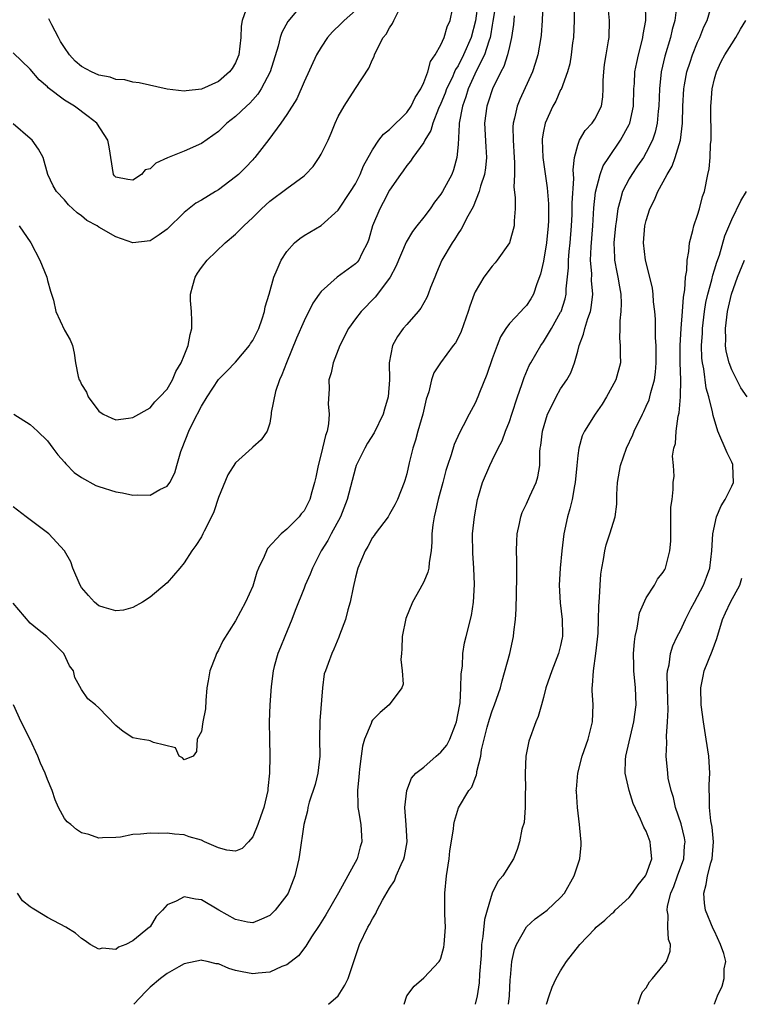
# Model space of a CAD drawing. Units: inches. Extents: x 2574000 to 2577000, y 1527000 to 1530000.
# Drawn here: x 2575672 to 2575756, y 1527000 to 1527115 of the extents above; entities that cross this region are included whole.
import ezdxf

# ---------------------------------------------------------------- set-up
doc = ezdxf.new("R2010")
doc.units = ezdxf.units.IN
doc.header["$MEASUREMENT"] = 0
doc.layers.add('LD25741527_2ft', color=92, linetype='Continuous')

msp = doc.modelspace()

# ---------------------------------------------------------------- linework, layer by layer
at = {"layer": 'LD25741527_2ft'}
for points, elevation in [([(2575704.94, 1527117.06), (2575703.1, 1527114.9), (2575702.4, 1527113.6), (2575702.22, 1527113), (2575701.99, 1527111.99), (2575701.05, 1527109), (2575700, 1527107), (2575699.61, 1527106.39), (2575699, 1527105.73), (2575698.65, 1527105.35), (2575698.27, 1527105), (2575697, 1527103.77), (2575695.97, 1527103), (2575695, 1527102.03), (2575693, 1527100.64), (2575691, 1527099.73), (2575689.06, 1527098.94), (2575687.67, 1527098.33), (2575687, 1527097.68), (2575686.45, 1527097.55), (2575686.02, 1527097), (2575685, 1527096.33), (2575684.41, 1527096.41), (2575683, 1527096.67), (2575682.85, 1527096.85), (2575682.74, 1527097), (2575682.23, 1527100.23), (2575682.07, 1527101), (2575680.77, 1527103), (2575679.79, 1527103.79), (2575678.18, 1527105), (2575677, 1527105.7), (2575675.11, 1527107.11), (2575675, 1527107.24), (2575674.05, 1527108.05), (2575673, 1527109.31), (2575671, 1527111.22)], 8158), ([(2575725.31, 1527117), (2575725.03, 1527114.97), (2575724.53, 1527113), (2575723.66, 1527111), (2575723, 1527109.7), (2575722.72, 1527109.28), (2575722.61, 1527109), (2575722.3, 1527108.3), (2575721.67, 1527107), (2575721.5, 1527106.5), (2575721, 1527105.3), (2575720.73, 1527104.73), (2575720.06, 1527103), (2575719.84, 1527102.16), (2575719.13, 1527101), (2575719, 1527100.75), (2575717.72, 1527099), (2575717.44, 1527098.56), (2575717, 1527098.05), (2575716.58, 1527097.42), (2575716.26, 1527097), (2575715, 1527095.16), (2575714.27, 1527093.73), (2575713.85, 1527093), (2575713.01, 1527090.99), (2575712.56, 1527089.44), (2575712.41, 1527089), (2575711.75, 1527087.75), (2575711.39, 1527087), (2575711.23, 1527086.77), (2575711, 1527086.54), (2575708.87, 1527085), (2575707, 1527083.31), (2575706.76, 1527083), (2575706.05, 1527081.95), (2575705, 1527079.88), (2575704.14, 1527077.86), (2575702.95, 1527075), (2575702.42, 1527073.58), (2575702.13, 1527073), (2575701.65, 1527071.65), (2575701.16, 1527069.16), (2575701.18, 1527069), (2575701, 1527067.95), (2575700.68, 1527067), (2575700, 1527066), (2575699, 1527065.14), (2575698.94, 1527065.06), (2575697, 1527063.29), (2575696.09, 1527061.91), (2575695, 1527059.26), (2575694.45, 1527057.55), (2575694.2, 1527057), (2575693.32, 1527055.32), (2575693.18, 1527055), (2575693, 1527054.66), (2575692.37, 1527053.63), (2575691.87, 1527053), (2575691, 1527051.62), (2575690.5, 1527051), (2575689, 1527049.27), (2575687, 1527047.58), (2575686.12, 1527047), (2575685, 1527046.38), (2575683.92, 1527046.09), (2575683, 1527046.01), (2575681.63, 1527046.37), (2575681, 1527046.59), (2575680.51, 1527047), (2575679.8, 1527047.8), (2575679, 1527048.73), (2575678.84, 1527049), (2575677.98, 1527051), (2575677.73, 1527051.73), (2575677, 1527053), (2575675.18, 1527055), (2575672.51, 1527057), (2575671, 1527058.17)], 8150), ([(2575727.41, 1527117), (2575727.09, 1527114.91), (2575727, 1527114.44), (2575726.8, 1527113.2), (2575726.75, 1527113), (2575726.6, 1527112.6), (2575726.09, 1527111), (2575725.16, 1527109.16), (2575724.19, 1527107), (2575723.92, 1527106.08), (2575723.51, 1527105), (2575723.14, 1527103), (2575723.15, 1527102.85), (2575723, 1527100.52), (2575722.87, 1527099), (2575722.47, 1527097.53), (2575722.26, 1527097), (2575721.19, 1527095), (2575721, 1527094.7), (2575720.25, 1527093.75), (2575719.73, 1527093), (2575719, 1527092.01), (2575718.19, 1527091), (2575717.67, 1527090.33), (2575716.93, 1527089.07), (2575715.74, 1527086.26), (2575715.08, 1527085), (2575715, 1527084.88), (2575713.33, 1527082.67), (2575711.68, 1527081), (2575711, 1527080.11), (2575710.2, 1527079), (2575709.17, 1527077), (2575708.42, 1527075), (2575708.17, 1527073.83), (2575707.92, 1527073), (2575707.94, 1527071.94), (2575707.82, 1527070.18), (2575707.96, 1527069), (2575707.87, 1527067.87), (2575707.69, 1527067), (2575707.52, 1527066.49), (2575707, 1527064.33), (2575706.65, 1527063), (2575706.39, 1527061.61), (2575706.24, 1527061), (2575705.92, 1527059.92), (2575705.67, 1527059), (2575705, 1527057.69), (2575704.67, 1527057.33), (2575704.42, 1527057), (2575703, 1527055.55), (2575702.32, 1527055), (2575700.73, 1527053.27), (2575700.6, 1527053), (2575700.35, 1527052.35), (2575699.68, 1527051), (2575699.49, 1527050.51), (2575699, 1527048.86), (2575698.17, 1527047), (2575697, 1527044.83), (2575695.53, 1527042.47), (2575695, 1527041.4), (2575694.77, 1527041), (2575694.64, 1527040.64), (2575693.98, 1527039), (2575693.8, 1527037.8), (2575693.66, 1527037), (2575693.52, 1527035.52), (2575693.48, 1527034.52), (2575693.19, 1527033), (2575693, 1527031.87), (2575692.51, 1527031), (2575692.44, 1527029.56), (2575692.04, 1527029), (2575691, 1527028.58), (2575690.8, 1527028.8), (2575690.4, 1527029), (2575689.99, 1527029.99), (2575687.41, 1527030.59), (2575687, 1527030.81), (2575686.85, 1527030.85), (2575685.83, 1527031), (2575685, 1527031.16), (2575683.87, 1527031.87), (2575683, 1527032.6), (2575681, 1527034.66), (2575680.61, 1527035), (2575679.72, 1527035.72), (2575679, 1527036.79), (2575678.2, 1527038.2), (2575678.04, 1527039), (2575677.57, 1527039.57), (2575676.92, 1527041), (2575674.95, 1527043), (2575673.84, 1527043.84), (2575673, 1527044.56), (2575671, 1527046.88)], 8148), ([(2575671.08, 1527069), (2575673, 1527067.76), (2575673.83, 1527067), (2575675, 1527065.85), (2575675.65, 1527065), (2575676.22, 1527064.22), (2575677, 1527063.38), (2575677.16, 1527063.16), (2575678.15, 1527062.15), (2575679, 1527061.59), (2575680.66, 1527060.66), (2575681, 1527060.51), (2575683, 1527059.89), (2575683.8, 1527059.8), (2575685, 1527059.53), (2575685.57, 1527059.57), (2575687, 1527059.52), (2575688.16, 1527060.16), (2575689, 1527060.55), (2575689.31, 1527061), (2575689.89, 1527062.11), (2575690.13, 1527063), (2575690.6, 1527064.6), (2575690.74, 1527065), (2575691.54, 1527067), (2575692.04, 1527068.04), (2575693, 1527069.93), (2575693.67, 1527071), (2575695, 1527073.02), (2575695.99, 1527074.01), (2575697, 1527075.07), (2575698.61, 1527077), (2575698.76, 1527077.24), (2575699, 1527077.58), (2575699.7, 1527079), (2575700.11, 1527080.11), (2575700.39, 1527081), (2575700.46, 1527081.54), (2575700.92, 1527083), (2575701.47, 1527085), (2575701.88, 1527085.88), (2575702.33, 1527087), (2575703, 1527087.99), (2575703.9, 1527089), (2575704.5, 1527089.5), (2575705, 1527089.85), (2575707, 1527091.05), (2575709, 1527092.84), (2575710.45, 1527095), (2575711, 1527095.9), (2575711.56, 1527097), (2575711.97, 1527098.03), (2575712.49, 1527099), (2575713, 1527099.9), (2575713.75, 1527101), (2575714.29, 1527101.71), (2575715, 1527102.24), (2575717, 1527104.24), (2575717.52, 1527105), (2575717.99, 1527106.01), (2575718.64, 1527107), (2575719, 1527107.77), (2575719.49, 1527109), (2575719.78, 1527110.22), (2575720.35, 1527111), (2575721, 1527112.14), (2575721.39, 1527113), (2575721.75, 1527114.25), (2575722.08, 1527115), (2575722.34, 1527116.34)], 8152), ([(2575732.91, 1527116.91), (2575732.83, 1527115), (2575732.71, 1527113.29), (2575732.69, 1527113), (2575732.33, 1527111), (2575732.02, 1527109.98), (2575731.69, 1527109), (2575730.23, 1527105.77), (2575729.9, 1527105), (2575729.6, 1527103.6), (2575729.44, 1527103), (2575729.41, 1527102.59), (2575729.44, 1527101), (2575729.56, 1527099), (2575729.61, 1527098.39), (2575729.59, 1527097), (2575729.53, 1527095.53), (2575729.69, 1527094.31), (2575729.68, 1527093), (2575729.58, 1527091.58), (2575729.57, 1527091), (2575729, 1527089), (2575727.59, 1527087), (2575727.34, 1527086.66), (2575727, 1527086.29), (2575726, 1527085), (2575725, 1527083.28), (2575724.88, 1527083), (2575724.38, 1527081.62), (2575724.2, 1527081), (2575723.36, 1527078.64), (2575723, 1527077.89), (2575722.69, 1527077.31), (2575722.45, 1527077), (2575720.94, 1527075), (2575720.19, 1527073.81), (2575719.92, 1527073), (2575719.58, 1527071.58), (2575719.28, 1527070.72), (2575718.89, 1527069), (2575718.32, 1527067), (2575718.05, 1527065.95), (2575717.73, 1527065), (2575717.3, 1527063.3), (2575717, 1527062), (2575716.78, 1527061.22), (2575716.7, 1527061), (2575715.91, 1527059), (2575715.62, 1527058.38), (2575715, 1527057.28), (2575714.82, 1527057), (2575713.31, 1527055), (2575713.19, 1527054.81), (2575713, 1527054.58), (2575712.47, 1527053.53), (2575712.13, 1527053), (2575711.28, 1527051), (2575711, 1527049.92), (2575710.73, 1527048.72), (2575710.4, 1527047), (2575710.12, 1527046.12), (2575709.84, 1527045), (2575709.14, 1527043.14), (2575709.08, 1527042.92), (2575708.49, 1527041.51), (2575708.24, 1527041), (2575707.82, 1527039.82), (2575707.5, 1527039), (2575707.37, 1527038.63), (2575707.16, 1527037), (2575706.86, 1527033.14), (2575706.83, 1527031), (2575706.86, 1527029), (2575706.63, 1527027), (2575706.29, 1527025.71), (2575705.61, 1527023.62), (2575705.45, 1527023), (2575705.4, 1527022.6), (2575704.98, 1527021), (2575704.49, 1527017.51), (2575704.39, 1527017), (2575703.92, 1527015), (2575703.14, 1527013), (2575703, 1527012.77), (2575701.63, 1527011), (2575701, 1527010.4), (2575700.05, 1527009.95), (2575699, 1527009.51), (2575698.39, 1527009.61), (2575697, 1527009.92), (2575695.03, 1527011), (2575693, 1527012.22), (2575692.3, 1527012.3), (2575691, 1527012.58), (2575690.06, 1527012.06), (2575689, 1527011.61), (2575688.44, 1527011), (2575687.73, 1527010.27), (2575687, 1527009.07), (2575686.94, 1527009), (2575685, 1527007.41), (2575684.16, 1527007), (2575683.32, 1527006.68), (2575683, 1527006.42), (2575681.45, 1527006.55), (2575681, 1527006.45), (2575680, 1527007), (2575679.42, 1527007.42), (2575679, 1527007.7), (2575678.3, 1527008.3), (2575677.17, 1527009), (2575675, 1527010.16), (2575673.63, 1527011), (2575673.22, 1527011.22), (2575673, 1527011.41), (2575672.09, 1527012.09), (2575671.5, 1527013)], 8144), ([(2575736.58, 1527116.58), (2575736.58, 1527115), (2575736.49, 1527113), (2575736.4, 1527112.4), (2575736.24, 1527111), (2575736.07, 1527109.93), (2575735.8, 1527109), (2575735.05, 1527106.95), (2575735, 1527106.88), (2575734.42, 1527105.58), (2575734.09, 1527105), (2575733.18, 1527103), (2575733, 1527102.08), (2575732.85, 1527101.15), (2575732.84, 1527101), (2575732.92, 1527099), (2575733.44, 1527095.44), (2575733.58, 1527093.58), (2575733.57, 1527091.57), (2575733.55, 1527091), (2575733.36, 1527089), (2575733, 1527086.85), (2575732.65, 1527085.35), (2575732.22, 1527084.22), (2575731.82, 1527083), (2575731.52, 1527082.48), (2575731, 1527081.69), (2575730.66, 1527081.34), (2575730.36, 1527081), (2575729, 1527079.58), (2575728.58, 1527079), (2575727.96, 1527078.04), (2575727.56, 1527077), (2575727, 1527075.46), (2575726.37, 1527073.63), (2575725.5, 1527071.51), (2575725.32, 1527071), (2575725, 1527070.27), (2575724.3, 1527069), (2575723.62, 1527067.62), (2575723.18, 1527066.82), (2575722.57, 1527065.43), (2575722.22, 1527064.22), (2575721.78, 1527063), (2575721.59, 1527062.41), (2575721.24, 1527061), (2575720.7, 1527059), (2575720.37, 1527057.63), (2575720.2, 1527057), (2575720.06, 1527056.06), (2575719.95, 1527055), (2575719.96, 1527054.04), (2575719.88, 1527053), (2575719.63, 1527051.63), (2575719.59, 1527051), (2575719.49, 1527050.51), (2575719, 1527049.4), (2575718.54, 1527048.54), (2575717.68, 1527047), (2575716.92, 1527045.08), (2575716.46, 1527043), (2575716.45, 1527041.55), (2575716.38, 1527041), (2575716.32, 1527040.32), (2575716.47, 1527039), (2575716.59, 1527037.41), (2575716.43, 1527037), (2575714.94, 1527035), (2575713.9, 1527034.1), (2575713, 1527033.2), (2575712.92, 1527033.08), (2575712.84, 1527032.84), (2575712.07, 1527031), (2575711.83, 1527030.17), (2575711.67, 1527029), (2575711.5, 1527027.5), (2575711.43, 1527027), (2575711.4, 1527026.6), (2575711.25, 1527025), (2575711.28, 1527023.28), (2575711.3, 1527023), (2575711.38, 1527022.62), (2575711.63, 1527021), (2575711.71, 1527019.71), (2575711.77, 1527019), (2575711.58, 1527018.42), (2575711.2, 1527017), (2575710.13, 1527015), (2575709.04, 1527013.04), (2575707.56, 1527010.44), (2575706.79, 1527009.21), (2575705.89, 1527007.89), (2575705.33, 1527007), (2575705.22, 1527006.78), (2575704.35, 1527005.65), (2575703, 1527004.62), (2575702.4, 1527004.4), (2575701, 1527003.74), (2575699.65, 1527003.65), (2575699, 1527003.56), (2575697.79, 1527003.79), (2575697, 1527003.97), (2575696.2, 1527004.2), (2575695, 1527004.72), (2575694.75, 1527004.75), (2575693.69, 1527005), (2575693.11, 1527005.11), (2575693, 1527005.15), (2575691, 1527004.72), (2575690.38, 1527004.38), (2575689, 1527003.59), (2575688.24, 1527003), (2575687, 1527001.99), (2575686.5, 1527001.5), (2575685.1, 1527000)], 8142), ([(2575707.87, 1527000), (2575708.98, 1527001), (2575709.78, 1527002.22), (2575710.16, 1527003), (2575711.35, 1527006.65), (2575711.49, 1527007), (2575712.46, 1527009), (2575712.67, 1527009.33), (2575713, 1527010), (2575713.4, 1527010.6), (2575713.57, 1527011), (2575714.18, 1527012.18), (2575715, 1527013.59), (2575715.56, 1527014.44), (2575715.78, 1527015), (2575716.35, 1527016.35), (2575716.67, 1527017), (2575716.73, 1527017.27), (2575717.05, 1527019), (2575716.96, 1527020.96), (2575716.8, 1527023), (2575717, 1527025), (2575717.57, 1527026.43), (2575718.06, 1527027), (2575719, 1527027.73), (2575720.43, 1527029), (2575721, 1527029.46), (2575721.7, 1527030.3), (2575722.04, 1527031), (2575722.72, 1527032.72), (2575722.84, 1527033), (2575723.16, 1527034.84), (2575723.25, 1527035.25), (2575723.35, 1527037), (2575723.36, 1527038.64), (2575723.53, 1527039.53), (2575723.58, 1527041), (2575723.74, 1527042.26), (2575723.95, 1527043), (2575724.57, 1527045.43), (2575724.81, 1527047), (2575724.93, 1527049.07), (2575724.85, 1527051), (2575724.72, 1527052.72), (2575724.71, 1527055), (2575724.91, 1527057), (2575725.26, 1527059), (2575725.39, 1527059.39), (2575725.85, 1527061), (2575726.72, 1527063), (2575727, 1527063.55), (2575727.7, 1527065), (2575728.15, 1527065.85), (2575728.55, 1527067), (2575729, 1527068.14), (2575729.3, 1527069), (2575729.96, 1527071), (2575730.46, 1527072.46), (2575730.72, 1527073.28), (2575731.33, 1527074.67), (2575731.51, 1527075), (2575732.69, 1527077), (2575733, 1527077.42), (2575733.92, 1527079), (2575735, 1527080.92), (2575735.04, 1527081), (2575735.53, 1527082.47), (2575735.64, 1527083), (2575735.64, 1527083.64), (2575735.9, 1527086.1), (2575735.91, 1527087), (2575735.99, 1527087.99), (2575736.11, 1527089), (2575736.26, 1527091), (2575736.33, 1527092.33), (2575736.34, 1527093.66), (2575736.53, 1527096.53), (2575736.46, 1527097.54), (2575736.63, 1527099), (2575737, 1527100.44), (2575737.2, 1527101), (2575737.87, 1527102.13), (2575738.67, 1527103), (2575739, 1527103.48), (2575739.77, 1527105), (2575739.94, 1527106.06), (2575739.98, 1527107), (2575739.98, 1527107.98), (2575740.03, 1527109), (2575740.13, 1527109.87), (2575740.31, 1527111), (2575740.61, 1527112.61), (2575740.66, 1527113), (2575740.71, 1527115), (2575740.54, 1527116.54)], 8140), ([(2575716.71, 1527000), (2575717.02, 1527001), (2575717.87, 1527002.13), (2575719, 1527003.1), (2575720.78, 1527005), (2575720.87, 1527005.13), (2575721, 1527005.41), (2575721.34, 1527006.66), (2575721.39, 1527007), (2575721.52, 1527009), (2575721.46, 1527010.54), (2575721.47, 1527011.47), (2575721.45, 1527013), (2575721.65, 1527015), (2575721.95, 1527017), (2575722.06, 1527017.94), (2575722.49, 1527020.49), (2575722.53, 1527021), (2575722.59, 1527021.41), (2575723.05, 1527022.95), (2575724.28, 1527025), (2575724.61, 1527025.39), (2575725, 1527026.44), (2575725.18, 1527026.82), (2575725.22, 1527027), (2575725.22, 1527027.22), (2575725.67, 1527029), (2575725.73, 1527029.73), (2575726.4, 1527032.4), (2575726.67, 1527033.33), (2575727, 1527034.29), (2575727.28, 1527035), (2575727.95, 1527037), (2575728.17, 1527037.83), (2575729.04, 1527041), (2575729.48, 1527043), (2575729.52, 1527043.52), (2575729.71, 1527045), (2575729.81, 1527046.19), (2575729.88, 1527049.88), (2575729.86, 1527051), (2575729.87, 1527051.87), (2575729.84, 1527053), (2575729.86, 1527054.14), (2575729.92, 1527055), (2575730.2, 1527056.2), (2575730.33, 1527057), (2575730.51, 1527057.49), (2575731, 1527058.49), (2575731.41, 1527059.41), (2575732.15, 1527061), (2575732.33, 1527061.67), (2575732.55, 1527063), (2575732.57, 1527064.57), (2575732.62, 1527065), (2575732.68, 1527065.32), (2575732.86, 1527067), (2575733.46, 1527069), (2575733.96, 1527069.96), (2575734.46, 1527071), (2575735, 1527071.93), (2575735.73, 1527073), (2575736.18, 1527073.82), (2575736.62, 1527075), (2575737, 1527076.36), (2575737.16, 1527077), (2575737.68, 1527078.32), (2575737.81, 1527079), (2575738.16, 1527080.16), (2575738.47, 1527081), (2575738.57, 1527081.43), (2575738.76, 1527083), (2575738.62, 1527084.62), (2575738.63, 1527085.37), (2575738.5, 1527087), (2575738.55, 1527088.55), (2575738.75, 1527091), (2575738.88, 1527093.12), (2575739.07, 1527094.93), (2575739.61, 1527097), (2575739.97, 1527098.03), (2575740.62, 1527099), (2575741.98, 1527101), (2575743, 1527102.83), (2575743.07, 1527103), (2575743.51, 1527105), (2575743.57, 1527107), (2575743.62, 1527107.62), (2575743.67, 1527109), (2575743.89, 1527110.11), (2575744.09, 1527111), (2575744.49, 1527112.49), (2575744.61, 1527113), (2575744.64, 1527113.36), (2575744.95, 1527115), (2575744.9, 1527116.9)], 8138), ([(2575748.54, 1527116.54), (2575748.34, 1527115), (2575748.04, 1527113.96), (2575747.83, 1527113), (2575747.17, 1527110.83), (2575746.76, 1527109), (2575746.54, 1527107), (2575746.47, 1527105), (2575746.39, 1527104.39), (2575746.29, 1527103), (2575746.06, 1527101.94), (2575745.73, 1527101), (2575745, 1527099.57), (2575744.67, 1527099), (2575744, 1527098), (2575743.3, 1527097), (2575743, 1527096.51), (2575742.21, 1527095), (2575741.96, 1527093.96), (2575741.67, 1527093), (2575741.47, 1527091.47), (2575741.4, 1527091), (2575741.23, 1527089), (2575741.28, 1527087.28), (2575741.31, 1527087), (2575741.57, 1527085.57), (2575741.69, 1527085), (2575741.86, 1527083.86), (2575742.02, 1527083), (2575742.09, 1527081.91), (2575742.05, 1527081), (2575741.9, 1527079.9), (2575741.92, 1527079), (2575741.87, 1527077.87), (2575741.96, 1527077), (2575741.95, 1527075.95), (2575741.98, 1527075), (2575741.44, 1527073), (2575741, 1527072.14), (2575740.37, 1527071), (2575739.84, 1527070.16), (2575739.03, 1527069), (2575737.78, 1527067), (2575737.53, 1527066.47), (2575737.11, 1527065), (2575737, 1527064.16), (2575736.88, 1527063), (2575736.7, 1527061), (2575736.61, 1527060.61), (2575736.34, 1527059), (2575736.09, 1527057.91), (2575735.8, 1527057), (2575735.36, 1527055), (2575735.12, 1527053), (2575734.94, 1527051), (2575734.82, 1527049), (2575734.94, 1527046.94), (2575735.16, 1527045), (2575735.2, 1527043.2), (2575735.2, 1527043), (2575735.17, 1527042.83), (2575735, 1527041.96), (2575734.76, 1527041), (2575733.95, 1527039), (2575733.28, 1527037), (2575733, 1527035.88), (2575732.76, 1527035), (2575732.37, 1527033.63), (2575732.11, 1527033), (2575731.26, 1527030.74), (2575730.94, 1527029), (2575730.86, 1527027), (2575730.88, 1527025.12), (2575730.85, 1527024.85), (2575730.85, 1527023), (2575730.73, 1527021.27), (2575730.48, 1527020.48), (2575730.2, 1527019), (2575729.92, 1527018.08), (2575729.47, 1527017), (2575728.23, 1527015), (2575727.66, 1527014.34), (2575727, 1527012.98), (2575726.4, 1527011), (2575726.1, 1527009.9), (2575725.92, 1527007.92), (2575725.76, 1527007), (2575725.7, 1527005.7), (2575725.53, 1527003.53), (2575725.49, 1527002.51), (2575725.25, 1527001), (2575725, 1527000.01), (2575725, 1527000)], 8136), ([(2575728.91, 1527000), (2575729.03, 1527001), (2575729.09, 1527002.91), (2575729.12, 1527003.12), (2575729.28, 1527005), (2575729.61, 1527006.39), (2575729.85, 1527007), (2575731, 1527009.04), (2575732.02, 1527009.98), (2575733, 1527010.68), (2575733.41, 1527011), (2575735, 1527012.48), (2575735.46, 1527013), (2575736.59, 1527015), (2575737, 1527016.29), (2575737.25, 1527017), (2575737.41, 1527018.59), (2575737.41, 1527019), (2575737.36, 1527019.36), (2575737.22, 1527021), (2575736.97, 1527023), (2575736.86, 1527024.86), (2575736.83, 1527025), (2575736.84, 1527025.16), (2575737.01, 1527027.01), (2575737.51, 1527029), (2575738.2, 1527031), (2575738.71, 1527033), (2575738.79, 1527035), (2575738.68, 1527036.68), (2575738.69, 1527037), (2575738.74, 1527037.26), (2575738.82, 1527039), (2575739.11, 1527041), (2575739.32, 1527042.68), (2575739.37, 1527043.37), (2575739.44, 1527045), (2575739.46, 1527046.54), (2575739.54, 1527047.54), (2575739.6, 1527049), (2575739.71, 1527050.29), (2575739.8, 1527051), (2575740.01, 1527052.01), (2575740.15, 1527053), (2575740.31, 1527053.69), (2575740.76, 1527055), (2575741.36, 1527057), (2575741.55, 1527058.45), (2575741.58, 1527059.58), (2575741.66, 1527061), (2575742.01, 1527063), (2575742.7, 1527065), (2575743.42, 1527066.58), (2575743.59, 1527067), (2575744.55, 1527069), (2575744.71, 1527069.29), (2575745, 1527069.91), (2575745.33, 1527070.67), (2575745.42, 1527071), (2575745.53, 1527071.53), (2575745.97, 1527073), (2575746.1, 1527073.9), (2575746.17, 1527075), (2575746.18, 1527076.18), (2575746.17, 1527077), (2575746.1, 1527077.9), (2575746.1, 1527080.1), (2575746.02, 1527081), (2575745.87, 1527082.13), (2575745.81, 1527083), (2575745.72, 1527083.72), (2575745.42, 1527085), (2575744.91, 1527087), (2575744.7, 1527089), (2575744.85, 1527091), (2575745, 1527091.63), (2575745.44, 1527093), (2575745.98, 1527094.02), (2575746.36, 1527095), (2575747, 1527096.15), (2575747.44, 1527097), (2575748.04, 1527097.96), (2575748.4, 1527099), (2575749.01, 1527101), (2575749.25, 1527103), (2575749.28, 1527105), (2575749.38, 1527107), (2575749.48, 1527107.48), (2575749.74, 1527109), (2575750.13, 1527110.13), (2575750.4, 1527111), (2575751, 1527112.48), (2575751.25, 1527113), (2575751.74, 1527114.25), (2575752.11, 1527115), (2575752.6, 1527116.6)], 8134), ([(2575711, 1527116.15), (2575709.68, 1527115), (2575709.35, 1527114.65), (2575708.34, 1527113.66), (2575707.74, 1527113), (2575707, 1527111.9), (2575706.46, 1527111), (2575705, 1527107.82), (2575704.15, 1527105.85), (2575703, 1527104.02), (2575702.3, 1527103), (2575700.9, 1527101.1), (2575699.27, 1527099), (2575699.14, 1527098.86), (2575699, 1527098.73), (2575698.17, 1527097.83), (2575697.33, 1527097), (2575697, 1527096.71), (2575695, 1527095.2), (2575694.65, 1527095), (2575693, 1527093.98), (2575692.37, 1527093.63), (2575691, 1527092.55), (2575689, 1527090.6), (2575688.07, 1527089.93), (2575687, 1527089.23), (2575685, 1527089.03), (2575683, 1527089.71), (2575681, 1527090.86), (2575680.81, 1527091), (2575679.62, 1527091.62), (2575679, 1527092.16), (2575678.5, 1527092.5), (2575677.98, 1527093), (2575677.47, 1527093.47), (2575677, 1527094.05), (2575676.06, 1527095), (2575675.67, 1527095.67), (2575675.07, 1527097), (2575674.52, 1527099), (2575673.96, 1527099.96), (2575673.23, 1527101), (2575673, 1527101.22), (2575671, 1527102.93)], 8156), ([(2575729.56, 1527115.56), (2575729.48, 1527114.52), (2575729.25, 1527113), (2575729, 1527111.98), (2575728.78, 1527111), (2575728.36, 1527109.64), (2575728.01, 1527109), (2575727.03, 1527107), (2575726.54, 1527105.46), (2575726.37, 1527105), (2575726.11, 1527103), (2575726.24, 1527100.24), (2575726.33, 1527099), (2575726.22, 1527097.78), (2575726.1, 1527097), (2575725.64, 1527095.64), (2575725.49, 1527095), (2575724.77, 1527093.23), (2575724.14, 1527092.14), (2575723.38, 1527090.62), (2575723, 1527090.09), (2575722.59, 1527089.41), (2575722.3, 1527089), (2575721.12, 1527087), (2575720.5, 1527085.5), (2575720.28, 1527085), (2575719.79, 1527083.79), (2575719.52, 1527083), (2575719.37, 1527082.63), (2575719, 1527082.01), (2575718.64, 1527081.36), (2575718.35, 1527081), (2575717, 1527079.48), (2575716.6, 1527079), (2575715.92, 1527078.08), (2575715.34, 1527077), (2575714.96, 1527075), (2575714.98, 1527073), (2575714.83, 1527071), (2575714.42, 1527069.58), (2575714.26, 1527069), (2575713.21, 1527066.79), (2575712.42, 1527065.58), (2575712.1, 1527065), (2575711.09, 1527063), (2575711, 1527062.72), (2575710.05, 1527059), (2575709.28, 1527057), (2575708.18, 1527055), (2575707.77, 1527054.23), (2575707, 1527053), (2575705.99, 1527051), (2575705.73, 1527050.27), (2575705.15, 1527049), (2575705, 1527048.63), (2575703.96, 1527046.04), (2575703.57, 1527045), (2575702.74, 1527043), (2575702.25, 1527041.75), (2575701.93, 1527041), (2575701.5, 1527039.5), (2575701.38, 1527039), (2575701.15, 1527037.15), (2575701.02, 1527035.02), (2575700.93, 1527033), (2575700.96, 1527031), (2575701.02, 1527029.02), (2575700.98, 1527027), (2575700.76, 1527025.24), (2575700.76, 1527025), (2575700.29, 1527023), (2575699.97, 1527022.03), (2575699.61, 1527021), (2575699, 1527019.58), (2575698.51, 1527019), (2575697.78, 1527018.22), (2575697, 1527017.91), (2575695.98, 1527018.02), (2575695, 1527018.28), (2575693.38, 1527019), (2575693, 1527019.18), (2575691.59, 1527019.59), (2575691, 1527019.82), (2575689.87, 1527019.87), (2575689, 1527020.01), (2575687.97, 1527019.97), (2575687, 1527020.02), (2575685.87, 1527019.87), (2575685, 1527019.84), (2575683.55, 1527019.55), (2575683, 1527019.48), (2575681.46, 1527019.46), (2575681, 1527019.43), (2575679.83, 1527019.83), (2575679, 1527020.06), (2575678.42, 1527020.42), (2575677.75, 1527021), (2575677.33, 1527021.33), (2575677, 1527021.71), (2575676.29, 1527023), (2575675.9, 1527023.9), (2575675.56, 1527025), (2575675, 1527026.29), (2575674.74, 1527027), (2575674.2, 1527028.2), (2575673.87, 1527029), (2575673, 1527030.96), (2575671.95, 1527033), (2575671.04, 1527035)], 8146), ([(2575671.69, 1527091), (2575673.07, 1527089), (2575674.11, 1527087), (2575674.92, 1527085), (2575675, 1527084.62), (2575675.35, 1527083.35), (2575675.49, 1527083), (2575675.7, 1527082.3), (2575676, 1527081), (2575677, 1527078.79), (2575677.66, 1527077.66), (2575677.92, 1527077), (2575678.13, 1527076.13), (2575678.3, 1527075), (2575678.61, 1527073.39), (2575678.72, 1527073), (2575678.84, 1527072.84), (2575679, 1527072.46), (2575679.57, 1527071.57), (2575679.78, 1527071), (2575681, 1527069.34), (2575681.51, 1527069), (2575682.52, 1527068.52), (2575683, 1527068.32), (2575684.5, 1527068.5), (2575685, 1527068.58), (2575687, 1527069.74), (2575687.56, 1527070.44), (2575688.15, 1527071), (2575689, 1527071.9), (2575689.63, 1527073), (2575690.01, 1527073.99), (2575690.63, 1527075), (2575691, 1527075.84), (2575691.45, 1527077), (2575691.69, 1527078.31), (2575691.9, 1527079), (2575691.89, 1527079.89), (2575691.83, 1527081), (2575691.73, 1527082.27), (2575691.72, 1527083), (2575692.02, 1527084.02), (2575692.26, 1527085), (2575692.54, 1527085.46), (2575693, 1527086.13), (2575693.69, 1527087), (2575695.77, 1527089), (2575697, 1527090.03), (2575697.97, 1527091), (2575699, 1527091.97), (2575700.04, 1527093), (2575701, 1527093.87), (2575703, 1527095.38), (2575705, 1527096.86), (2575705.16, 1527097), (2575706.06, 1527097.94), (2575706.79, 1527099), (2575707, 1527099.36), (2575707.81, 1527101), (2575708.17, 1527101.83), (2575708.66, 1527103), (2575709, 1527103.77), (2575709.7, 1527105), (2575711, 1527107.06), (2575712.58, 1527109.42), (2575713, 1527110.45), (2575713.19, 1527110.81), (2575713.23, 1527111), (2575713.42, 1527111.42), (2575714.25, 1527113), (2575714.6, 1527113.4), (2575715, 1527114.14), (2575715.35, 1527114.65), (2575715.49, 1527115), (2575716.01, 1527116.01)], 8154), ([(2575698.19, 1527116.19), (2575697.77, 1527115), (2575697.67, 1527114.33), (2575697.62, 1527113), (2575697.37, 1527111), (2575697.28, 1527110.72), (2575697, 1527110.07), (2575696.6, 1527109.4), (2575696.3, 1527109), (2575695, 1527107.87), (2575693, 1527106.96), (2575691.22, 1527106.78), (2575691, 1527106.73), (2575689, 1527106.96), (2575685.72, 1527107.72), (2575685, 1527107.8), (2575684.05, 1527108.05), (2575683, 1527108.1), (2575682.36, 1527108.36), (2575681, 1527108.61), (2575680.17, 1527109), (2575679, 1527109.63), (2575678.25, 1527110.25), (2575677.57, 1527111), (2575677, 1527111.83), (2575676.55, 1527112.55), (2575676.3, 1527113), (2575675.52, 1527114.48), (2575675.18, 1527115.18)], 8160), ([(2575733.34, 1527000), (2575733.67, 1527001), (2575734.01, 1527001.99), (2575734.49, 1527003), (2575735, 1527003.91), (2575735.69, 1527005), (2575737.26, 1527007), (2575739, 1527008.84), (2575739.16, 1527009), (2575740.15, 1527009.85), (2575741, 1527010.62), (2575741.21, 1527010.79), (2575741.39, 1527011), (2575743, 1527012.48), (2575743.4, 1527013), (2575744.05, 1527013.95), (2575744.91, 1527015), (2575745, 1527015.18), (2575745.64, 1527017), (2575745.49, 1527018.51), (2575745.48, 1527019), (2575745, 1527020.23), (2575744.72, 1527020.72), (2575744.35, 1527021.65), (2575743.49, 1527023.49), (2575743.01, 1527025), (2575742.55, 1527027), (2575742.59, 1527028.59), (2575742.63, 1527029), (2575743.57, 1527033), (2575743.83, 1527035), (2575743.76, 1527037), (2575743.55, 1527039), (2575743.56, 1527039.56), (2575743.53, 1527041), (2575743.63, 1527042.37), (2575743.72, 1527043), (2575743.95, 1527043.95), (2575744.09, 1527045), (2575744.22, 1527045.78), (2575745, 1527047.53), (2575745.97, 1527049), (2575746.32, 1527049.68), (2575747, 1527050.52), (2575747.16, 1527050.84), (2575747.26, 1527051), (2575747.77, 1527053), (2575747.86, 1527054.14), (2575747.86, 1527055), (2575747.88, 1527055.88), (2575747.89, 1527057), (2575747.87, 1527058.13), (2575748.02, 1527059), (2575748.16, 1527060.16), (2575748.16, 1527061), (2575748.25, 1527061.75), (2575748.17, 1527063), (2575748.06, 1527064.06), (2575748.24, 1527065), (2575748.43, 1527065.57), (2575748.49, 1527067), (2575748.74, 1527068.74), (2575748.86, 1527069.14), (2575749.01, 1527071), (2575749.03, 1527073), (2575748.98, 1527075), (2575748.98, 1527077.02), (2575749.1, 1527079), (2575749.25, 1527081), (2575749.34, 1527082.66), (2575749.51, 1527083.51), (2575749.6, 1527085), (2575749.76, 1527085.76), (2575749.8, 1527087), (2575749.99, 1527087.99), (2575750.06, 1527089), (2575750.44, 1527090.44), (2575750.56, 1527091), (2575751, 1527092.23), (2575751.24, 1527093), (2575751.58, 1527094.42), (2575751.8, 1527095), (2575752.2, 1527097), (2575752.35, 1527097.65), (2575752.46, 1527099), (2575752.51, 1527100.51), (2575752.59, 1527101), (2575752.61, 1527101.39), (2575752.55, 1527104.55), (2575752.54, 1527105), (2575752.58, 1527105.43), (2575752.7, 1527107), (2575753, 1527108.17), (2575753.23, 1527109), (2575753.78, 1527110.22), (2575754.19, 1527111), (2575755, 1527112.29), (2575755.48, 1527113), (2575756.03, 1527113.97), (2575756.65, 1527115)], 8132), ([(2575744.02, 1527000), (2575744.04, 1527000.04), (2575744.36, 1527001), (2575744.56, 1527001.44), (2575745, 1527001.94), (2575745.38, 1527002.62), (2575745.73, 1527003), (2575747, 1527004.52), (2575747.37, 1527005), (2575747.78, 1527006.22), (2575747.84, 1527007), (2575747.59, 1527007.59), (2575747.53, 1527009), (2575747.58, 1527010.42), (2575747.45, 1527011), (2575747.49, 1527011.49), (2575747.87, 1527013), (2575748.23, 1527013.77), (2575748.66, 1527015), (2575749.39, 1527017), (2575749.49, 1527018.51), (2575749.54, 1527019), (2575749.47, 1527019.47), (2575749.08, 1527021.08), (2575748.44, 1527023), (2575748.18, 1527024.18), (2575747.9, 1527025), (2575747.57, 1527026.43), (2575747.51, 1527027), (2575747.35, 1527029), (2575747.42, 1527030.58), (2575747.36, 1527031.36), (2575747.49, 1527033), (2575747.56, 1527034.44), (2575747.52, 1527035.52), (2575747.46, 1527038.54), (2575747.5, 1527039), (2575747.67, 1527039.67), (2575747.83, 1527041), (2575748.1, 1527041.9), (2575748.62, 1527043), (2575749, 1527043.71), (2575749.61, 1527045), (2575750.22, 1527046.22), (2575750.63, 1527047), (2575751, 1527047.66), (2575751.68, 1527049), (2575752.06, 1527049.94), (2575752.43, 1527051), (2575752.68, 1527053), (2575752.78, 1527055), (2575753.23, 1527057), (2575753.75, 1527058.25), (2575754.22, 1527059), (2575755, 1527060.58), (2575755.19, 1527061), (2575755.14, 1527063), (2575755.11, 1527063.11), (2575755, 1527063.38), (2575754.47, 1527064.47), (2575753.38, 1527067), (2575752.81, 1527068.81), (2575752.76, 1527069.24), (2575752.33, 1527071), (2575752.02, 1527072.02), (2575751.73, 1527074.27), (2575751.58, 1527075), (2575751.52, 1527075.52), (2575751.48, 1527077), (2575751.56, 1527078.44), (2575751.57, 1527079), (2575751.8, 1527081), (2575751.96, 1527082.04), (2575752.19, 1527083), (2575752.67, 1527084.67), (2575752.78, 1527085.22), (2575753, 1527085.84), (2575753.26, 1527086.74), (2575753.57, 1527087.57), (2575754.18, 1527089.82), (2575755, 1527091.72), (2575756.06, 1527093.94), (2575756.72, 1527095)], 8130), ([(2575756.8, 1527071), (2575756.05, 1527072.05), (2575755, 1527074.15), (2575754.68, 1527075), (2575754.36, 1527076.36), (2575754.28, 1527077), (2575754.3, 1527077.7), (2575754.25, 1527079), (2575754.5, 1527081), (2575754.97, 1527083), (2575755.66, 1527085), (2575756.47, 1527087)], 8128), ([(2575752.98, 1527000), (2575753, 1527000.05), (2575753.33, 1527001), (2575753.89, 1527002.11), (2575754.12, 1527003), (2575754.13, 1527004.13), (2575754.3, 1527005), (2575754.07, 1527005.93), (2575753.7, 1527007), (2575753, 1527008.54), (2575752.83, 1527008.83), (2575751.94, 1527011), (2575751.83, 1527011.83), (2575751.72, 1527013), (2575752.01, 1527013.99), (2575752.16, 1527015), (2575752.55, 1527016.55), (2575752.7, 1527017), (2575752.87, 1527019), (2575752.7, 1527020.7), (2575752.57, 1527021.43), (2575752.38, 1527023), (2575752.39, 1527024.39), (2575752.34, 1527025), (2575752.34, 1527025.66), (2575752.42, 1527027), (2575752.32, 1527029), (2575752.02, 1527031), (2575751.7, 1527033), (2575751.43, 1527035), (2575751.37, 1527037), (2575751.64, 1527038.36), (2575751.79, 1527039), (2575752.71, 1527041.29), (2575753.24, 1527042.76), (2575753.93, 1527045), (2575754.25, 1527045.75), (2575754.85, 1527047), (2575755.93, 1527049), (2575756.18, 1527049.82)], 8128)]:
    msp.add_lwpolyline(points, dxfattribs=dict(at, elevation=elevation))

doc.saveas('drawing.dxf')
